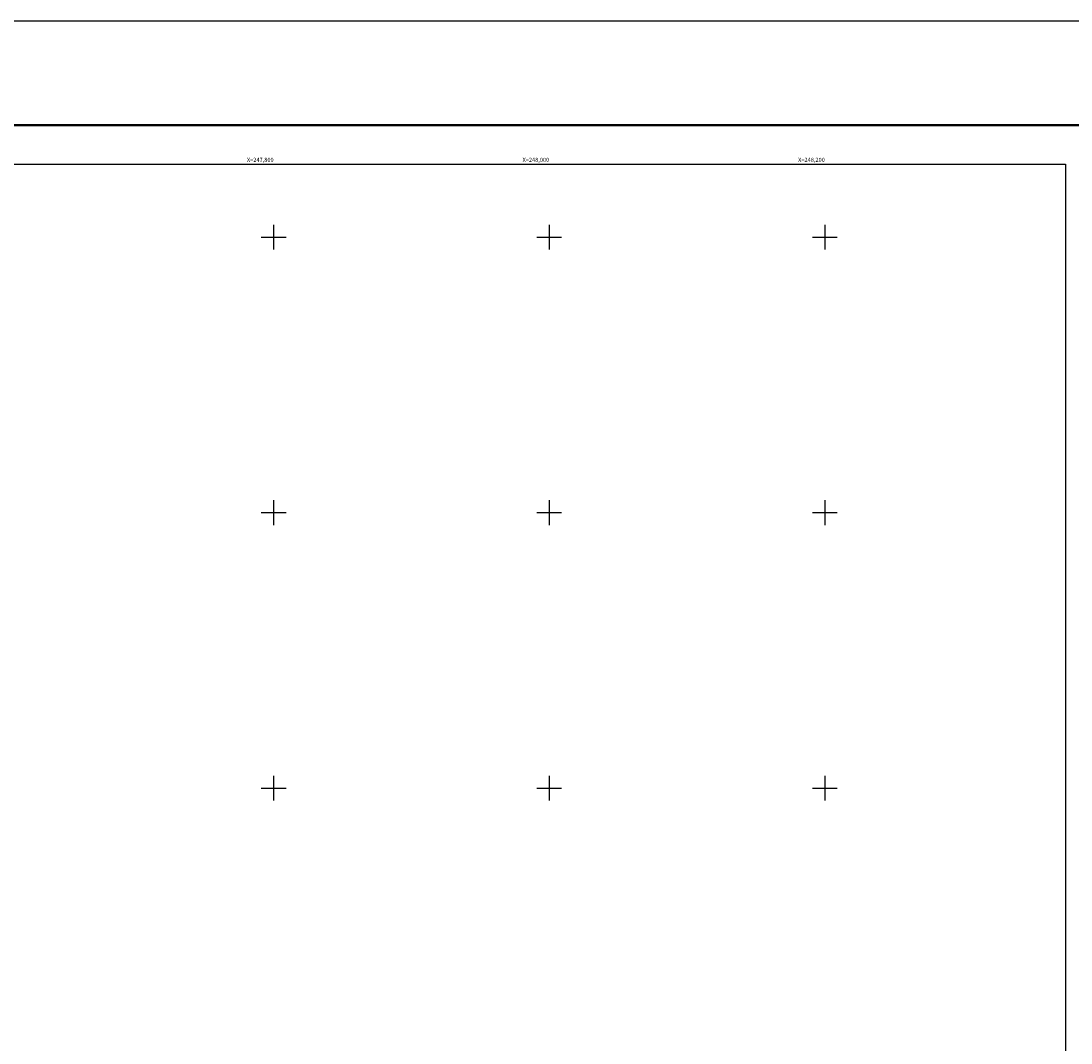
# Model space of a CAD drawing. Units: millimetres. Extents: x 246450 to 248850, y 2722957 to 2724757.
# Drawn here: x 247617 to 248379, y 2724015 to 2724757 of the extents above; entities that cross this region are included whole.
import ezdxf
from ezdxf.enums import TextEntityAlignment as Align

# ---------------------------------------------------------------- set-up
doc = ezdxf.new("R2010")
doc.units = ezdxf.units.MM
for name, color, linetype in [('Cuadricula', 7, 'Continuous'), ('CVL_RET_TX', 2, 'Continuous'), ('CVL_RETUTM', 8, 'Continuous'), ('MARGEN', 7, 'Continuous')]:
    doc.layers.add(name, color=color, linetype=linetype)
doc.styles.add('MONOTXT4', font='MONOTXT4.shx')

msp = doc.modelspace()

# ---------------------------------------------------------------- linework, layer by layer
at = {"layer": 'Cuadricula', "color": 7, "linetype": 'Continuous'}
msp.add_lwpolyline([(246574.69, 2724653.01), (248374.69, 2724653.01), (248374.69, 2723053.01), (246574.69, 2723053.01)], close=True, dxfattribs=at)
at = {"layer": 'CVL_RETUTM', "color": 0, "linetype": 'Continuous'}
for p, q in [((247800, 2724609), (247800, 2724591)), ((248000, 2724609), (248000, 2724591)), ((248200, 2724609), (248200, 2724591)), ((247791, 2724600), (247809, 2724600)), ((247991, 2724600), (248009, 2724600)), ((248191, 2724600), (248209, 2724600)), ((247800, 2724409), (247800, 2724391)), ((248000, 2724409), (248000, 2724391)), ((248200, 2724409), (248200, 2724391)), ((247791, 2724400), (247809, 2724400)), ((247991, 2724400), (248009, 2724400)), ((248191, 2724400), (248209, 2724400)), ((247800, 2724209), (247800, 2724191)), ((248000, 2724209), (248000, 2724191)), ((248200, 2724209), (248200, 2724191)), ((247791, 2724200), (247809, 2724200)), ((247991, 2724200), (248009, 2724200)), ((248191, 2724200), (248209, 2724200))]:
    msp.add_line(p, q, dxfattribs=at)
at = {"layer": 'MARGEN', "color": 255, "linetype": 'Continuous', "elevation": 2.32}
msp.add_lwpolyline([(246450.49, 2724756.89), (248850.49, 2724756.89), (248850.49, 2722956.89), (246450.49, 2722956.89)], close=True, dxfattribs=at)
at = {"layer": 'MARGEN', "color": 7, "linetype": 'Continuous', "const_width": 1.6}
msp.add_lwpolyline([(246515.45, 2724681.29), (248767.3, 2724681.29)], dxfattribs=at)
at = {"layer": 'MARGEN', "color": 7, "linetype": 'Continuous'}
msp.add_lwpolyline([(246574.69, 2724653.01), (248374.69, 2724653.01), (248374.69, 2723053.01), (246574.69, 2723053.01)], close=True, dxfattribs=at)
msp.add_lwpolyline([(246574.69, 2724653.01), (248374.69, 2724653.01), (248374.69, 2723053.01), (246574.69, 2723053.01)], close=True, dxfattribs=at)

# ---------------------------------------------------------------- texts
at = {"layer": 'CVL_RET_TX', "color": 0, "style": 'MONOTXT4'}
for s, p in [('X=247,800', (247800, 2724656.11)), ('X=248,000', (248000, 2724656.11)), ('X=248,200', (248200, 2724656.11))]:
    msp.add_text(s, height=3, dxfattribs=at).set_placement(p, align=Align.MIDDLE_RIGHT)

doc.saveas('drawing.dxf')
